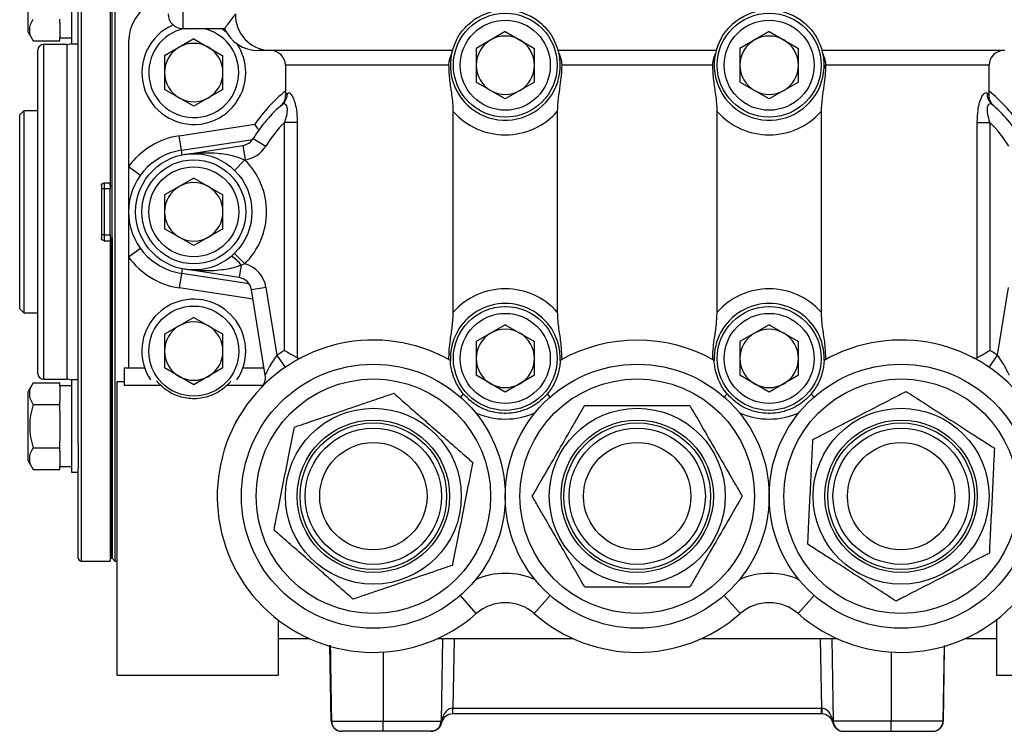
# Model space of a CAD drawing. Units: inches. Extents: x -35.5 to 38.1, y -14.9 to 25.9.
# Drawn here: x -12.2 to -5.5, y 1.6 to 6.5 of the extents above; entities that cross this region are included whole.
import ezdxf

# ---------------------------------------------------------------- set-up
doc = ezdxf.new("R2010")
doc.units = ezdxf.units.IN
doc.header["$MEASUREMENT"] = 0

msp = doc.modelspace()

# ---------------------------------------------------------------- linework, layer by layer
at = {"color": 7, "linetype": 'Continuous', "lineweight": 25}
for p, q in [((-11.7655, 7.5603), (-11.7655, 5.1784)), ((-11.5687, 7.5603), (-11.5687, 5.3753)), ((-11.5648, 5.3556), (-11.5648, 7.5406)), ((-11.5549, 2.8162), (-11.5549, 7.5406)), ((-11.5549, 5.3556), (-11.5549, 7.5406)), ((-11.5349, 7.5607), (-11.5349, 5.1784)), ((-11.0722, 7.2284), (-11.0722, 6.4284)), ((-12.1278, 6.4037), (-12.1278, 6.8762)), ((-11.7852, 5.1784), (-11.7852, 6.7639)), ((-11.8325, 6.64), (-11.8325, 6.325)), ((-11.9112, 6.4695), (-11.9112, 6.4922)), ((-11.9112, 6.4695), (-11.9112, 6.3672)), ((-12.1278, 6.4037), (-12.0935, 6.3445)), ((-11.0722, 6.4284), (-10.7858, 6.4284)), ((-10.7753, 6.4046), (-10.8087, 6.4284)), ((-8.8722, 6.4083), (-9.0714, 6.2934)), ((-8.8722, 6.4083), (-8.6731, 6.2934)), ((-7.0722, 6.4083), (-7.2714, 6.2934)), ((-7.0722, 6.4083), (-6.8731, 6.2934)), ((-12.0935, 6.3445), (-11.9112, 6.3445)), ((-11.864, 6.3201), (-12.0215, 6.3201)), ((-12.0215, 6.3201), (-12.0215, 5.1784)), ((-11.9112, 6.3445), (-11.9112, 6.3672)), ((-11.9112, 6.3644), (-11.8325, 6.3644)), ((-11.864, 6.3201), (-11.864, 5.1784)), ((-11.8325, 6.325), (-11.7852, 6.325)), ((-11.4422, 6.3363), (-11.4422, 5.4866)), ((-10.9972, 6.3583), (-11.1964, 6.2434)), ((-10.9972, 6.3583), (-10.7981, 6.2434)), ((-12.0608, 5.1784), (-12.0608, 6.2808)), ((-9.2337, 6.2784), (-10.4804, 6.2784)), ((-9.0714, 6.2934), (-9.0714, 6.0635)), ((-8.6731, 6.0635), (-8.6731, 6.2934)), ((-7.4337, 6.2784), (-8.5108, 6.2784)), ((-7.2714, 6.2934), (-7.2714, 6.0635)), ((-6.8731, 6.0635), (-6.8731, 6.2934)), ((-5.4641, 6.2784), (-6.7108, 6.2784)), ((-11.1964, 6.2434), (-11.1964, 6.0135)), ((-10.7981, 6.0135), (-10.7981, 6.2434)), ((-10.3722, 6.1784), (-10.3722, 5.9755)), ((-9.2569, 6.1784), (-10.3722, 6.1784)), ((-7.4569, 6.1784), (-8.4876, 6.1784)), ((-6.6972, 6.1784), (-6.698, 6.1553)), ((-5.5722, 6.1784), (-6.6876, 6.1784)), ((-5.5722, 5.9759), (-5.5722, 6.1784)), ((-8.8722, 5.9485), (-9.0714, 6.0635)), ((-8.6731, 6.0635), (-8.8722, 5.9485)), ((-7.0722, 5.9485), (-7.2714, 6.0635)), ((-6.8731, 6.0635), (-7.0722, 5.9485)), ((-10.9972, 5.8985), (-11.1964, 6.0135)), ((-10.7981, 6.0135), (-10.9972, 5.8985)), ((-5.5862, 5.9884), (-5.5737, 5.9759)), ((-10.4011, 5.9037), (-10.3922, 5.9114)), ((-5.5404, 5.9011), (-5.553, 5.912)), ((-5.5527, 5.9117), (-5.5497, 5.9092)), ((-12.1573, 5.8674), (-12.1848, 5.8398)), ((-12.0608, 5.8674), (-12.1573, 5.8674)), ((-12.1573, 5.8674), (-12.1573, 4.4894)), ((-9.2268, 4.4945), (-9.2268, 5.8623)), ((-8.5177, 5.8623), (-8.5177, 4.4945)), ((-7.4268, 4.4945), (-7.4268, 5.8623)), ((-6.7177, 5.8623), (-6.7177, 4.4945)), ((-12.1848, 4.517), (-12.1848, 5.8398)), ((-10.2919, 5.7884), (-10.3785, 5.7884)), ((-10.3785, 4.2333), (-10.3785, 5.7884)), ((-10.2919, 5.7884), (-10.2919, 4.1834)), ((-5.6526, 4.1834), (-5.6526, 5.7884)), ((-5.6526, 5.7884), (-5.566, 5.7884)), ((-5.566, 5.7884), (-5.566, 4.2333)), ((-11.0963, 5.6974), (-10.58, 5.7761)), ((-11.0812, 5.5986), (-11.0963, 5.6974)), ((-11.0812, 5.5986), (-10.5955, 5.6726)), ((-10.5922, 5.6777), (-10.5068, 5.6257)), ((-11.0765, 5.5671), (-11.0812, 5.5986)), ((-11.0572, 5.5705), (-10.6624, 5.6309)), ((-10.6624, 5.6309), (-10.6473, 5.5321)), ((-10.6484, 5.5319), (-10.7186, 5.4607)), ((-10.6473, 5.5321), (-10.6484, 5.5319)), ((-11.4422, 5.4866), (-11.3613, 5.4279)), ((-11.4422, 5.4866), (-11.4422, 5.1784)), ((-11.6081, 5.3753), (-11.5687, 5.3753)), ((-11.6081, 5.3753), (-11.6081, 5.3359)), ((-11.5687, 5.3556), (-11.5687, 5.3753)), ((-10.9972, 5.4083), (-11.1964, 5.2934)), ((-10.9972, 5.4083), (-10.7981, 5.2934)), ((-11.6278, 5.3556), (-11.6278, 5.0013)), ((-11.6081, 5.3359), (-11.6278, 5.3359)), ((-11.5687, 5.3359), (-11.6081, 5.3359)), ((-11.6081, 5.3359), (-11.6081, 5.0209)), ((-11.5687, 5.3556), (-11.5648, 5.3556)), ((-11.5687, 5.3556), (-11.5687, 5.3359)), ((-11.5687, 5.0209), (-11.5687, 5.3359)), ((-11.5648, 5.3556), (-11.5549, 5.3556)), ((-11.1964, 5.2934), (-11.1964, 5.0635)), ((-10.7981, 5.0635), (-10.7981, 5.2934)), ((-12.0608, 4.0761), (-12.0608, 5.1784)), ((-12.0215, 5.1784), (-12.0215, 4.0367)), ((-11.864, 5.1784), (-11.864, 4.0367)), ((-11.7852, 3.593), (-11.7852, 5.1784)), ((-11.7655, 5.1784), (-11.7655, 2.7965)), ((-11.5349, 5.1784), (-11.5349, 2.7962)), ((-11.4422, 5.1784), (-11.4422, 4.8702)), ((-10.9972, 4.9485), (-11.1964, 5.0635)), ((-10.7981, 5.0635), (-10.9972, 4.9485)), ((-11.6081, 5.0209), (-11.6278, 5.0209)), ((-11.6081, 5.0209), (-11.6081, 4.9816)), ((-11.6081, 5.0209), (-11.5687, 5.0209)), ((-11.6081, 4.9816), (-11.5687, 4.9816)), ((-11.5687, 5.0209), (-11.5687, 5.0013)), ((-11.5687, 5.0013), (-11.5687, 4.9816)), ((-11.5648, 5.0013), (-11.5687, 5.0013)), ((-11.5687, 4.9816), (-11.5687, 2.7965)), ((-11.5648, 5.0013), (-11.5648, 2.8162)), ((-11.5549, 5.0013), (-11.5648, 5.0013)), ((-11.5549, 5.0013), (-11.5549, 2.8162)), ((-11.3613, 4.9289), (-11.4422, 4.8702)), ((-11.4422, 4.8702), (-11.4422, 4.1142)), ((-10.6495, 4.8238), (-10.7196, 4.8952)), ((-11.0765, 4.7898), (-11.0812, 4.7583)), ((-10.687, 4.7297), (-11.0572, 4.7863)), ((-10.6741, 4.8139), (-10.687, 4.7297)), ((-10.6495, 4.8238), (-10.6741, 4.8139)), ((-11.0812, 4.7583), (-11.0963, 4.6594)), ((-10.6201, 4.688), (-11.0812, 4.7583)), ((-10.5931, 4.5827), (-11.0963, 4.6594)), ((-10.5047, 4.6626), (-10.6034, 4.6467)), ((-10.5099, 4.0653), (-10.6034, 4.6467)), ((-10.5047, 4.6626), (-10.4303, 4.1998)), ((-5.5142, 4.1998), (-5.4398, 4.6626)), ((-12.1848, 4.517), (-12.1573, 4.4894)), ((-12.1573, 4.4894), (-12.0608, 4.4894)), ((-10.9972, 4.4583), (-11.1964, 4.3434)), ((-10.9972, 4.4583), (-10.7981, 4.3434)), ((-8.8722, 4.4083), (-9.0714, 4.2934)), ((-8.8722, 4.4083), (-8.6731, 4.2934)), ((-7.0722, 4.4083), (-7.2714, 4.2934)), ((-7.0722, 4.4083), (-6.8731, 4.2934)), ((-11.1964, 4.3434), (-11.1964, 4.1135)), ((-10.7981, 4.1135), (-10.7981, 4.3434)), ((-9.0714, 4.2934), (-9.0714, 4.0635)), ((-8.6731, 4.0635), (-8.6731, 4.2934)), ((-7.2714, 4.2934), (-7.2714, 4.0635)), ((-6.8731, 4.0635), (-6.8731, 4.2934)), ((-10.4303, 4.1998), (-10.3738, 4.1173)), ((-5.5707, 4.1173), (-5.5142, 4.1998)), ((-11.4722, 4.1142), (-11.4722, 3.995)), ((-11.4722, 4.1142), (-11.4422, 4.1142)), ((-11.4422, 4.1142), (-11.3327, 4.1142)), ((-10.9972, 3.9985), (-11.1964, 4.1135)), ((-10.7981, 4.1135), (-10.9972, 3.9985)), ((-10.6618, 4.1142), (-10.5222, 4.1142)), ((-10.5222, 4.1142), (-10.5222, 4.142)), ((-12.0215, 4.0367), (-11.864, 4.0367)), ((-11.7852, 4.0318), (-11.8325, 4.0318)), ((-11.8325, 4.0318), (-11.8325, 3.7169)), ((-8.8722, 3.9485), (-9.0714, 4.0635)), ((-8.6731, 4.0635), (-8.8722, 3.9485)), ((-7.0722, 3.9485), (-7.2714, 4.0635)), ((-6.8731, 4.0635), (-7.0722, 3.9485)), ((-12.0935, 4.0124), (-12.1278, 3.9531)), ((-12.0935, 4.0124), (-11.9112, 4.0124)), ((-11.9112, 3.9896), (-11.9112, 4.0124)), ((-11.8325, 3.9925), (-11.9112, 3.9925)), ((-11.9112, 3.9896), (-11.9112, 3.8874)), ((-11.4722, 4.0185), (-11.5222, 4.0185)), ((-11.5222, 4.0185), (-11.5222, 2.0183)), ((-11.4722, 3.995), (-11.2234, 3.995)), ((-10.771, 3.995), (-10.5247, 3.995)), ((-12.1278, 3.4807), (-12.1278, 3.9531)), ((-9.1594, 3.9372), (-9.1788, 3.9151)), ((-8.5656, 3.9151), (-8.5851, 3.9372)), ((-7.3788, 3.9151), (-7.3594, 3.9372)), ((-6.7656, 3.9151), (-6.7851, 3.9372)), ((-12.0935, 3.8646), (-11.9112, 3.8646)), ((-11.9112, 3.8646), (-11.9112, 3.8874)), ((-11.9112, 3.8192), (-11.9112, 3.8646)), ((-11.9112, 3.8192), (-11.9112, 3.6146)), ((-11.8325, 3.7169), (-11.8325, 3.4019)), ((-12.0935, 3.5691), (-11.9112, 3.5691)), ((-11.9112, 3.5691), (-11.9112, 3.6146)), ((-11.9112, 3.5464), (-11.9112, 3.5691)), ((-11.7852, 3.593), (-11.7852, 3.4273)), ((-11.9112, 3.5464), (-11.9112, 3.4441)), ((-12.1278, 3.4807), (-12.0935, 3.4214)), ((-11.9112, 3.4214), (-11.9112, 3.4441)), ((-11.9112, 3.4413), (-11.8325, 3.4413)), ((-11.7852, 2.8162), (-11.7852, 3.4273)), ((-12.0935, 3.4214), (-11.9112, 3.4214)), ((-11.8325, 3.4019), (-11.7852, 3.4019)), ((-11.7655, 2.7965), (-11.5687, 2.7965)), ((-11.5687, 2.8162), (-11.5648, 2.8162)), ((-11.5648, 2.8162), (-11.5549, 2.8162)), ((-11.5549, 2.8162), (-11.5349, 2.7962)), ((-11.5349, 2.7962), (-11.5222, 2.796)), ((-9.07, 2.4377), (-9.1788, 2.5618)), ((-8.6744, 2.4377), (-8.5656, 2.5618)), ((-7.27, 2.4377), (-7.3788, 2.5618)), ((-6.7656, 2.5618), (-6.8744, 2.4377)), ((-10.4222, 2.3948), (-10.4222, 2.0183)), ((-5.5222, 2.3948), (-5.5222, 2.0183)), ((-10.4222, 2.2684), (-10.2119, 2.2684)), ((-10.0601, 1.7047), (-10.0691, 2.2226)), ((-9.3326, 2.2684), (-8.4119, 2.2684)), ((-9.2998, 2.2684), (-9.3096, 1.7047)), ((-9.221, 2.2684), (-9.2294, 1.7919)), ((-7.5326, 2.2684), (-6.6119, 2.2684)), ((-6.7234, 2.2684), (-6.7151, 1.7919)), ((-6.6447, 2.2684), (-6.6349, 1.7047)), ((-5.8844, 1.7047), (-5.8754, 2.2198)), ((-5.7326, 2.2684), (-5.5222, 2.2684)), ((-9.7045, 2.1756), (-9.7045, 1.7047)), ((-6.24, 2.1756), (-6.24, 1.7047)), ((-11.5222, 2.0183), (-10.4222, 2.0183)), ((-5.5222, 2.0183), (-4.4222, 2.0183)), ((-9.2294, 1.7532), (-9.2314, 1.7532)), ((-9.2294, 1.7919), (-6.7151, 1.7919)), ((-9.2294, 1.7532), (-9.2294, 1.7919)), ((-6.7151, 1.7532), (-9.2294, 1.7532)), ((-6.7151, 1.7532), (-6.7151, 1.7919)), ((-6.7151, 1.7532), (-6.7131, 1.7532)), ((-10.0582, 1.7047), (-9.7045, 1.7047)), ((-9.7045, 1.7047), (-9.3096, 1.7047)), ((-9.7045, 1.6351), (-9.7045, 1.7047)), ((-6.24, 1.7047), (-6.6349, 1.7047)), ((-5.8863, 1.7047), (-6.24, 1.7047)), ((-6.24, 1.6351), (-6.24, 1.7047)), ((-9.7045, 1.6351), (-9.9877, 1.6351)), ((-9.3805, 1.6351), (-9.7045, 1.6351)), ((-9.3776, 1.6351), (-9.3805, 1.6351)), ((-6.5668, 1.6351), (-6.564, 1.6351)), ((-6.564, 1.6351), (-6.24, 1.6351)), ((-6.24, 1.6351), (-5.9568, 1.6351))]:
    msp.add_line(p, q, dxfattribs=at)
at = {"color": 7, "linetype": 'Continuous', "lineweight": 25, "flags": 128}
for points in [[(-10.0671, 2.2219), (-10.0639, 2.0289), (-10.0587, 1.7046)], [(-5.8775, 2.2191), (-5.8805, 2.0289), (-5.8858, 1.7046)]]:
    msp.add_lwpolyline(points, dxfattribs=at)
at = {"color": 7, "linetype": 'Continuous', "lineweight": 25}
for centre, radius in [((-8.8722, 6.1784), 0.3543), ((-7.0722, 6.1784), 0.3543), ((-8.8722, 6.1784), 0.3071), ((-7.0722, 6.1784), 0.3071), ((-10.9972, 5.1784), 0.3966), ((-10.9972, 5.1784), 0.3543), ((-10.9972, 5.1784), 0.3071), ((-10.9972, 4.2284), 0.3071), ((-8.8722, 4.1784), 0.3543), ((-7.0722, 4.1784), 0.3543), ((-8.8722, 4.1784), 0.3071), ((-7.0722, 4.1784), 0.3071), ((-9.7722, 3.2384), 0.9), ((-7.9722, 3.2384), 0.9), ((-6.1722, 3.2384), 0.9), ((-9.7722, 3.2384), 0.8), ((-7.9722, 3.2384), 0.8), ((-6.1722, 3.2384), 0.8), ((-9.7722, 3.2384), 0.6), ((-7.9722, 3.2384), 0.6), ((-6.1722, 3.2384), 0.6), ((-9.7722, 3.2384), 0.5197), ((-9.7722, 3.2384), 0.5), ((-9.7722, 3.2384), 0.4646), ((-7.9722, 3.2384), 0.5197), ((-7.9722, 3.2384), 0.5), ((-7.9722, 3.2384), 0.4646), ((-6.1722, 3.2384), 0.5197), ((-6.1722, 3.2384), 0.5), ((-6.1722, 3.2384), 0.4646), ((-9.7722, 3.2384), 0.3661), ((-7.9722, 3.2384), 0.3661), ((-6.1722, 3.2384), 0.3661)]:
    msp.add_circle(centre, radius, dxfattribs=at)
for centre, radius, start, end in [((-11.1422, 6.3363), 0.3, 95.73917, 180), ((-11.0722, 6.5284), 0.1, 180, 270), ((-10.4711, 6.5197), 0.2415, 177.94326, 267.78378), ((-8.8722, 6.1784), 0.375, 47.6632, 125.27271), ((-7.0722, 6.1784), 0.375, 54.72729, 132.3368), ((-10.9972, 6.1284), 0.3543, 113.47515, 0), ((-10.9972, 6.1284), 0.3071, 102.3329, 0), ((-10.9972, 6.1284), 0.3071, 0, 77.6671), ((-10.5581, 6.5284), 0.25, 203.37551, 270.00714), ((-12.0215, 6.2808), 0.0394, 90, 180), ((-11.864, 6.3989), 0.0787, 270, 293.57818), ((-10.9972, 6.1284), 0.1991, 60, 120), ((-10.9972, 6.1284), 0.3543, 0, 33.44361), ((-8.8722, 6.1784), 0.375, 152.54517, 32.12093), ((-8.8722, 6.1784), 0.1991, 120, 180), ((-8.8722, 6.1784), 0.1991, 60, 120), ((-8.8722, 6.1784), 0.1991, 0, 60), ((-7.0722, 6.1784), 0.375, 147.87907, 27.45483), ((-7.0722, 6.1784), 0.1991, 120, 180), ((-7.0722, 6.1784), 0.1991, 60, 120), ((-7.0722, 6.1784), 0.1991, 0, 60), ((-10.9972, 6.1284), 0.1991, 120, 180), ((-10.9972, 6.1284), 0.1991, 0, 60), ((-10.4722, 6.1784), 0.1, 0, 90), ((-5.4722, 6.1784), 0.1, 90, 180), ((-10.9972, 6.1284), 0.1991, 180, 240), ((-10.9972, 6.1284), 0.1991, 300, 0), ((-8.8722, 6.1784), 0.1991, 180, 240), ((-8.8722, 6.1784), 0.1991, 300, 0), ((-7.0722, 6.1784), 0.1991, 180, 240), ((-7.0722, 6.1784), 0.1991, 300, 0), ((-9.7045, 5.1784), 1.06, 129.04431, 145.67797), ((-10.453, 5.9841), 0.0948, 310.46004, 2.60666), ((-8.8722, 6.1784), 0.1991, 240, 300), ((-7.0722, 6.1784), 0.1991, 240, 300), ((-5.4915, 5.9841), 0.0948, 177.39334, 229.53996), ((-6.24, 5.1784), 1.06, 34.32203, 50.95569), ((-10.9972, 6.1284), 0.1991, 240, 300), ((-9.7722, 5.1784), 0.96, 130.16848, 148.6591), ((-6.1722, 5.1784), 0.96, 31.3409, 49.83152), ((-8.8722, 6.1784), 0.475, 221.71609, 318.28391), ((-7.0722, 6.1784), 0.475, 221.71609, 318.28391), ((-9.7722, 5.1784), 0.86, 134.82182, 148.6591), ((-6.1722, 5.1784), 0.86, 31.3409, 45.17818), ((-11.0172, 5.1784), 0.525, 98.66203, 144.04943), ((-10.6776, 5.7298), 0.1, 278.7, 328.6591), ((-11.0172, 5.1784), 0.425, 98.66203, 261.33797), ((-10.6776, 5.7298), 0.2, 278.7, 328.6591), ((-10.9972, 5.1784), 0.4966, 314.43556, 45.37632), ((-10.9972, 5.1784), 0.1991, 60, 120), ((-10.9972, 5.1784), 0.1991, 120, 180), ((-10.9972, 5.1784), 0.1991, 0, 60), ((-10.9972, 5.1784), 0.1991, 180, 240), ((-10.9972, 5.1784), 0.1991, 300, 0), ((-10.9972, 5.1784), 0.1991, 240, 300), ((-11.0172, 5.1784), 0.525, 215.95057, 261.33797), ((-10.8427, 4.6984), 0.2044, 34.41372, 60.13889), ((-10.7022, 4.6308), 0.2, 9.13656, 74.74804), ((-10.7022, 4.6308), 0.1, 9.13656, 81.3), ((-8.8722, 4.1784), 0.475, 41.71609, 138.28391), ((-7.0722, 4.1784), 0.475, 41.71609, 138.28391), ((-10.9972, 4.2284), 0.3543, 0, 213.76416), ((-8.8722, 4.1784), 0.375, 357.93206, 182.06794), ((-7.0722, 4.1784), 0.375, 357.93206, 182.06794), ((-10.9972, 4.2284), 0.1991, 120, 180), ((-10.9972, 4.2284), 0.1991, 60, 120), ((-10.9972, 4.2284), 0.1991, 0, 60), ((-8.8722, 4.1784), 0.1991, 60, 120), ((-7.0722, 4.1784), 0.1991, 60, 120), ((-9.7722, 3.2384), 1.065, 60.44973, 311.24961), ((-8.8722, 4.1784), 0.1991, 120, 180), ((-8.8722, 4.1784), 0.1991, 0, 60), ((-7.9722, 3.2384), 1.065, 60.44973, 119.55027), ((-7.0722, 4.1784), 0.1991, 120, 180), ((-7.0722, 4.1784), 0.1991, 0, 60), ((-6.1722, 3.2384), 1.065, 228.75039, 119.55027), ((-9.7722, 3.2384), 1.165, 121.35631, 124.38987), ((-6.1722, 3.2384), 1.165, 55.61013, 58.64369), ((-10.9972, 4.2284), 0.1991, 180, 240), ((-10.9972, 4.2284), 0.1991, 300, 0), ((-10.9972, 4.2284), 0.3543, 326.23584, 0), ((-8.8722, 4.1784), 0.1991, 180, 240), ((-8.8722, 4.1784), 0.1991, 300, 0), ((-7.0722, 4.1784), 0.1991, 180, 240), ((-7.0722, 4.1784), 0.1991, 300, 0), ((-12.0215, 4.0761), 0.0394, 180, 270), ((-11.864, 3.9579), 0.0787, 66.42182, 90), ((-10.9972, 4.2284), 0.1991, 240, 300), ((-10.6086, 4.0494), 0.1, 315.88443, 9.13656), ((-10.9972, 4.2284), 0.325, 218.74379, 225.89408), ((-10.9972, 4.2284), 0.325, 314.10592, 321.25621), ((-8.8722, 4.1784), 0.1991, 240, 300), ((-7.0722, 4.1784), 0.1991, 240, 300), ((-8.8722, 4.2647), 0.5, 246.05371, 293.94629), ((-7.0722, 4.2647), 0.5, 246.05371, 293.94629), ((-11.7655, 2.8162), 0.0197, 180, 270), ((-8.8722, 2.2121), 0.5, 66.05371, 113.94629), ((-7.0722, 2.2121), 0.5, 66.05371, 113.94629), ((-8.8722, 2.2121), 0.3, 48.75039, 131.24961), ((-7.0722, 2.2121), 0.3, 48.75039, 131.24961), ((-7.9722, 3.2384), 1.065, 228.75039, 311.24961), ((-9.2314, 1.6745), 0.0787, 90, 164.86954), ((-9.7915, 1.7823), 0.5609, 357.0242, 0.9758), ((-6.1529, 1.7823), 0.5609, 179.0242, 182.9758), ((-6.7131, 1.6745), 0.0787, 15.13046, 90), ((-9.9892, 1.706), 0.0709, 181, 270), ((-9.9885, 1.7053), 0.0702, 180.5536, 269.49664), ((-9.9875, 1.7058), 0.0707, 180.84484, 269.8511), ((-9.3805, 1.706), 0.0709, 270, 359), ((-9.3088, 1.6928), 0.00183, 255.48161, 284.51839), ((-9.3266, 1.7001), 0.0198, 345.21093, 12.78907), ((-6.6179, 1.7001), 0.0198, 167.21093, 194.78907), ((-6.6357, 1.6928), 0.00183, 255.48161, 284.51839), ((-6.564, 1.706), 0.0709, 181, 270), ((-5.957, 1.7058), 0.0707, 270.1489, 359.15516), ((-5.956, 1.7053), 0.0702, 270.50336, 359.4464), ((-5.9553, 1.706), 0.0709, 270, 359)]:
    msp.add_arc(centre, radius, start, end, dxfattribs=at)
for centre, major_axis, ratio, start_param, end_param in [((-9.2314, 1.6745), (0.002, 0.1174), 0.670567, 0.017453, 1.324173), ((-9.2293, 1.7926), (0.0788, 0.0007), 0.008719, 4.694707, 4.711856), ((-6.7152, 1.7926), (0.0788, -0.0007), 0.008719, 4.712922, 4.730071), ((-6.7131, 1.6745), (-0.002, 0.1174), 0.670567, 4.959012, 6.265732), ((-9.2308, 1.706), (0.0788, 0.0012), 0.015688, 3.141072, 3.387695), ((-6.7136, 1.706), (0.0788, -0.0012), 0.015688, 6.037083, 6.283706)]:
    msp.add_ellipse(centre, major_axis=major_axis, ratio=ratio, start_param=start_param, end_param=end_param, dxfattribs=at)
for points, knots in [([(-10.7858, 6.4303), (-10.7862, 6.4298), (-10.7874, 6.4282), (-10.777, 6.4418), (-10.7559, 6.4695), (-10.7325, 6.5009), (-10.7166, 6.5227), (-10.7124, 6.5284)], [0, 0, 0, 0, 0.109137, 0.385824, 0.643605, 0.907582, 1, 1, 1, 1]), ([(-12.0935, 6.3445), (-12.1005, 6.3565), (-12.1062, 6.3687), (-12.1142, 6.3932), (-12.1164, 6.4056), (-12.1164, 6.4245), (-12.1159, 6.4308), (-12.1138, 6.4433), (-12.1122, 6.4495), (-12.1063, 6.468), (-12.1005, 6.4801), (-12.0935, 6.4922)], [0, 0, 0, 0, 0.25, 0.25, 0.5, 0.5, 0.625, 0.625, 0.75, 0.75, 1, 1, 1, 1]), ([(-9.205, 6.3513), (-9.1985, 6.3631), (-9.1854, 6.3867), (-9.1545, 6.427), (-9.1213, 6.4603), (-9.0985, 6.4773), (-9.0888, 6.4846)], [0, 0, 0, 0, 0.249133, 0.498613, 0.785006, 1, 1, 1, 1]), ([(-8.6197, 6.4556), (-8.6089, 6.4451), (-8.5872, 6.424), (-8.5659, 6.3955), (-8.5564, 6.3805), (-8.5546, 6.3778)], [0, 0, 0, 0, 0.448986, 0.901385, 1, 1, 1, 1]), ([(-7.3898, 6.3778), (-7.3815, 6.3901), (-7.3649, 6.4147), (-7.341, 6.4405), (-7.3276, 6.453), (-7.3248, 6.4556)], [0, 0, 0, 0, 0.442815, 0.883628, 1, 1, 1, 1]), ([(-6.8557, 6.4846), (-6.8421, 6.4742), (-6.8148, 6.4534), (-6.7792, 6.4141), (-6.754, 6.378), (-6.7439, 6.3594), (-6.7395, 6.3513)], [0, 0, 0, 0, 0.2989559, 0.6006222, 0.8244764, 1, 1, 1, 1]), ([(-10.4804, 6.2784), (-10.4959, 6.2784), (-10.5236, 6.2784), (-10.5534, 6.2784), (-10.5552, 6.2784), (-10.5561, 6.2784)], [0, 0, 0, 0, 0.4135534, 0.7397758, 1, 1, 1, 1]), ([(-9.2569, 6.1784), (-9.2563, 6.1885), (-9.255, 6.2088), (-9.2467, 6.2354), (-9.2406, 6.2502), (-9.2392, 6.2557), (-9.239, 6.2568)], [0, 0, 0, 0, 0.3153813, 0.6314154, 0.9293416, 1, 1, 1, 1]), ([(-8.5055, 6.2568), (-8.5041, 6.2523), (-8.5012, 6.2434), (-8.4933, 6.2221), (-8.4884, 6.1998), (-8.4879, 6.1847), (-8.4876, 6.1784)], [0, 0, 0, 0, 0.264695, 0.528319, 0.804131, 1, 1, 1, 1]), ([(-7.4569, 6.1784), (-7.4563, 6.1885), (-7.455, 6.2088), (-7.4467, 6.2354), (-7.4406, 6.2502), (-7.4392, 6.2557), (-7.439, 6.2568)], [0, 0, 0, 0, 0.315381, 0.631415, 0.929342, 1, 1, 1, 1]), ([(-6.7055, 6.2568), (-6.7041, 6.2523), (-6.7012, 6.2434), (-6.6933, 6.2221), (-6.6884, 6.1998), (-6.6879, 6.1847), (-6.6876, 6.1784)], [0, 0, 0, 0, 0.264695, 0.528319, 0.804131, 1, 1, 1, 1]), ([(-9.2268, 5.8623), (-9.2274, 5.8815), (-9.2287, 5.9203), (-9.2375, 5.9908), (-9.2518, 6.0747), (-9.2552, 6.1437), (-9.2569, 6.1784)], [0, 0, 0, 0, 0.177633, 0.360022, 0.678038, 1, 1, 1, 1]), ([(-8.4876, 6.1784), (-8.4884, 6.1552), (-8.4898, 6.1083), (-8.5, 6.0334), (-8.5131, 5.9535), (-8.5161, 5.8928), (-8.5177, 5.8623)], [0, 0, 0, 0, 0.21474, 0.435036, 0.716312, 1, 1, 1, 1]), ([(-7.4268, 5.8623), (-7.4274, 5.8815), (-7.4287, 5.9203), (-7.4375, 5.9908), (-7.4518, 6.0747), (-7.4552, 6.1437), (-7.4569, 6.1784)], [0, 0, 0, 0, 0.177633, 0.360022, 0.678038, 1, 1, 1, 1]), ([(-6.6876, 6.1784), (-6.6884, 6.1552), (-6.6898, 6.1083), (-6.7, 6.0334), (-6.7131, 5.9535), (-6.7161, 5.8928), (-6.7177, 5.8623)], [0, 0, 0, 0, 0.21474, 0.435036, 0.716312, 1, 1, 1, 1]), ([(-10.3712, 5.9755), (-10.3715, 5.9751), (-10.3732, 5.9734), (-10.3671, 5.9797), (-10.3599, 5.9868), (-10.3583, 5.9884)], [0, 0, 0, 0, 0.1515153, 0.8083755, 1, 1, 1, 1]), ([(-10.3583, 5.9884), (-10.3541, 5.9903), (-10.3455, 5.9941), (-10.3276, 5.974), (-10.3108, 5.9373), (-10.2975, 5.8837), (-10.2923, 5.8322), (-10.292, 5.7982), (-10.2919, 5.7884)], [0, 0, 0, 0, 0.167228, 0.337606, 0.507029, 0.675738, 0.907089, 1, 1, 1, 1]), ([(-5.6526, 5.7884), (-5.6518, 5.8161), (-5.6504, 5.8635), (-5.6377, 5.9248), (-5.6215, 5.966), (-5.6044, 5.989), (-5.5928, 5.9934), (-5.5877, 5.9895), (-5.5862, 5.9884)], [0, 0, 0, 0, 0.262575, 0.448043, 0.625427, 0.780434, 0.935882, 1, 1, 1, 1]), ([(-10.3915, 5.912), (-10.3932, 5.9106), (-10.4006, 5.9042), (-10.4069, 5.8987), (-10.4055, 5.8999), (-10.4053, 5.9001)], [0, 0, 0, 0, 0.205711, 0.893517, 1, 1, 1, 1]), ([(-10.3729, 5.9755), (-10.3728, 5.9705), (-10.3725, 5.9586), (-10.3773, 5.9412), (-10.3846, 5.9253), (-10.3924, 5.9139), (-10.3985, 5.9068), (-10.4023, 5.9029), (-10.4038, 5.9015), (-10.4046, 5.9008), (-10.4051, 5.9003), (-10.4053, 5.9002), (-10.4053, 5.9001)], [0, 0, 0, 0, 0.163548, 0.392995, 0.585293, 0.738231, 0.847919, 0.894437, 0.919467, 0.94017, 0.96942, 1, 1, 1, 1]), ([(-10.3915, 5.912), (-10.3875, 5.9143), (-10.3808, 5.9182), (-10.3727, 5.9135), (-10.3666, 5.9055), (-10.3633, 5.8969), (-10.3605, 5.8804), (-10.3608, 5.8529), (-10.3687, 5.8186), (-10.3762, 5.7955), (-10.3785, 5.7884)], [0, 0, 0, 0, 0.162851, 0.277095, 0.319662, 0.445769, 0.471201, 0.632002, 0.886442, 1, 1, 1, 1]), ([(-5.566, 5.7884), (-5.572, 5.8077), (-5.5817, 5.8387), (-5.5847, 5.8774), (-5.5815, 5.8959), (-5.5767, 5.9077), (-5.5724, 5.9128), (-5.5654, 5.9168), (-5.5595, 5.9168), (-5.5545, 5.9131), (-5.553, 5.912)], [0, 0, 0, 0, 0.304369, 0.487644, 0.602361, 0.647867, 0.772197, 0.788173, 0.93652, 1, 1, 1, 1]), ([(-5.5403, 5.9012), (-5.5405, 5.9013), (-5.5408, 5.9016), (-5.542, 5.9027), (-5.5457, 5.9065), (-5.5542, 5.9162), (-5.5654, 5.9355), (-5.5728, 5.9574), (-5.5714, 5.9719), (-5.5711, 5.9756)], [0, 0, 0, 0, 0.023633, 0.047604, 0.082155, 0.219852, 0.492905, 0.868392, 1, 1, 1, 1]), ([(-10.5508, 5.7303), (-10.5545, 5.7361), (-10.5636, 5.7501), (-10.5739, 5.7665), (-10.5799, 5.776), (-10.58, 5.7761)], [0, 0, 0, 0, 0.4117499, 0.9918357, 1, 1, 1, 1]), ([(-11.0572, 5.5705), (-11.057, 5.5705), (-11.0404, 5.5731), (-10.9675, 5.5823), (-10.8555, 5.5837), (-10.7338, 5.5658), (-10.6725, 5.5414), (-10.6484, 5.5319)], [0, 0, 0, 0, 0.002076, 0.122885, 0.539123, 0.818824, 1, 1, 1, 1]), ([(-11.6278, 5.3556), (-11.6278, 5.3608), (-11.6256, 5.3659), (-11.6184, 5.3731), (-11.6133, 5.3753), (-11.6081, 5.3753)], [0, 0, 0, 0, 0.5, 0.5, 1, 1, 1, 1]), ([(-11.6081, 4.9816), (-11.6133, 4.9816), (-11.6184, 4.9837), (-11.6256, 4.991), (-11.6278, 4.9961), (-11.6278, 5.0013)], [0, 0, 0, 0, 0.5, 0.5, 1, 1, 1, 1]), ([(-10.6741, 4.8139), (-10.6833, 4.8106), (-10.7263, 4.795), (-10.8179, 4.777), (-10.9369, 4.7726), (-11.0203, 4.7807), (-11.057, 4.7863), (-11.0572, 4.7863)], [0, 0, 0, 0, 0.073185, 0.343592, 0.708718, 0.997779, 1, 1, 1, 1]), ([(-9.2568, 4.1704), (-9.2564, 4.1927), (-9.2556, 4.2381), (-9.246, 4.3139), (-9.2321, 4.397), (-9.2286, 4.4619), (-9.2268, 4.4945)], [0, 0, 0, 0, 0.201946, 0.409347, 0.703775, 1, 1, 1, 1]), ([(-8.5177, 4.4945), (-8.517, 4.4754), (-8.5158, 4.4365), (-8.5068, 4.3648), (-8.4919, 4.2784), (-8.4891, 4.2066), (-8.4877, 4.1704)], [0, 0, 0, 0, 0.1733571, 0.3513553, 0.6732862, 1, 1, 1, 1]), ([(-7.4568, 4.1704), (-7.4564, 4.1927), (-7.4556, 4.2381), (-7.446, 4.3139), (-7.4321, 4.397), (-7.4286, 4.4619), (-7.4268, 4.4945)], [0, 0, 0, 0, 0.201946, 0.409347, 0.703775, 1, 1, 1, 1]), ([(-6.7177, 4.4945), (-6.717, 4.4754), (-6.7158, 4.4365), (-6.7068, 4.3648), (-6.6919, 4.2784), (-6.6891, 4.2066), (-6.6877, 4.1704)], [0, 0, 0, 0, 0.173357, 0.351355, 0.673286, 1, 1, 1, 1]), ([(-10.3785, 4.2333), (-10.3783, 4.2332), (-10.3659, 4.2262), (-10.3429, 4.2131), (-10.3123, 4.1954), (-10.2987, 4.1874), (-10.2919, 4.1834)], [0, 0, 0, 0, 0.00371, 0.370492, 0.684607, 1, 1, 1, 1]), ([(-5.6526, 4.1834), (-5.6458, 4.1874), (-5.6322, 4.1954), (-5.6016, 4.2131), (-5.5786, 4.2262), (-5.5661, 4.2332), (-5.566, 4.2333)], [0, 0, 0, 0, 0.315393, 0.629508, 0.99629, 1, 1, 1, 1]), ([(-10.4303, 4.1998), (-10.4407, 4.1854), (-10.4616, 4.1565), (-10.486, 4.1141), (-10.5014, 4.0834), (-10.5075, 4.0705), (-10.5095, 4.0661), (-10.5098, 4.0656), (-10.5099, 4.0653)], [0, 0, 0, 0, 0.264176, 0.528756, 0.776362, 0.889027, 0.928602, 1, 1, 1, 1]), ([(-10.2919, 4.1834), (-10.2862, 4.1815), (-10.2759, 4.178), (-10.2646, 4.1831), (-10.2596, 4.1854)], [0, 0, 0, 0, 0.551987, 1, 1, 1, 1]), ([(-9.1594, 3.9372), (-9.1781, 3.9631), (-9.2104, 4.0079), (-9.2353, 4.0787), (-9.2449, 4.1299), (-9.2469, 4.16), (-9.247, 4.1633), (-9.247, 4.1649)], [0, 0, 0, 0, 0.274027, 0.474778, 0.676999, 0.85016, 1, 1, 1, 1]), ([(-8.4975, 4.1649), (-8.4975, 4.163), (-8.4976, 4.1593), (-8.4998, 4.1301), (-8.5074, 4.0874), (-8.5265, 4.0275), (-8.5547, 3.9752), (-8.5791, 3.9447), (-8.5851, 3.9372)], [0, 0, 0, 0, 0.163971, 0.327997, 0.491296, 0.661253, 0.917403, 1, 1, 1, 1]), ([(-7.3594, 3.9372), (-7.3661, 3.9457), (-7.3908, 3.9767), (-7.4198, 4.0315), (-7.4393, 4.0955), (-7.4458, 4.14), (-7.4469, 4.162), (-7.447, 4.1641), (-7.447, 4.1649)], [0, 0, 0, 0, 0.093442, 0.343189, 0.532926, 0.723737, 0.891849, 1, 1, 1, 1]), ([(-6.6975, 4.1649), (-6.6975, 4.163), (-6.6976, 4.1593), (-6.6998, 4.1301), (-6.7074, 4.0874), (-6.7265, 4.0275), (-6.7547, 3.9752), (-6.7791, 3.9447), (-6.7851, 3.9372)], [0, 0, 0, 0, 0.1639708, 0.3279971, 0.4912955, 0.6612532, 0.9174031, 1, 1, 1, 1]), ([(-5.6849, 4.1854), (-5.6781, 4.1825), (-5.6667, 4.1777), (-5.6566, 4.1818), (-5.6526, 4.1834)], [0, 0, 0, 0, 0.602483, 1, 1, 1, 1]), ([(-5.4346, 4.0653), (-5.4349, 4.0659), (-5.4353, 4.0668), (-5.439, 4.0748), (-5.4466, 4.0908), (-5.4621, 4.1204), (-5.4841, 4.1582), (-5.5039, 4.1855), (-5.5142, 4.1998)], [0, 0, 0, 0, 0.099023, 0.1481, 0.308943, 0.50014, 0.7381, 1, 1, 1, 1]), ([(-12.0935, 3.8646), (-12.1005, 3.8767), (-12.1062, 3.8888), (-12.1142, 3.9134), (-12.1164, 3.9258), (-12.1164, 3.9446), (-12.1159, 3.9509), (-12.1138, 3.9634), (-12.1122, 3.9696), (-12.1063, 3.9881), (-12.1005, 4.0003), (-12.0935, 4.0124)], [0, 0, 0, 0, 0.25, 0.25, 0.5, 0.5, 0.625, 0.625, 0.75, 0.75, 1, 1, 1, 1]), ([(-10.771, 3.995), (-10.7733, 3.9929), (-10.7844, 3.9823), (-10.8119, 3.9593), (-10.8647, 3.9295), (-10.9223, 3.9106), (-10.978, 3.9024), (-11.0323, 3.9039), (-11.0876, 3.9146), (-11.1456, 3.9368), (-11.1951, 3.9688), (-11.2138, 3.9861), (-11.2234, 3.995)], [0, 0, 0, 0, 0.039284, 0.193846, 0.318641, 0.403364, 0.475087, 0.547009, 0.615052, 0.710328, 0.851457, 1, 1, 1, 1]), ([(-10.311, 3.7099), (-10.2895, 3.7172), (-10.246, 3.732), (-10.1391, 3.7684), (-9.9921, 3.8185), (-9.8395, 3.8705), (-9.7182, 3.9118), (-9.6618, 3.931), (-9.6333, 3.9407)], [0, 0, 0, 0, 0.099199, 0.200768, 0.470265, 0.741451, 0.869408, 1, 1, 1, 1]), ([(-9.6333, 3.9407), (-9.6033, 3.9145), (-9.5446, 3.8631), (-9.4534, 3.7833), (-9.3557, 3.6978), (-9.2501, 3.6054), (-9.1586, 3.5253), (-9.1087, 3.4816), (-9.0946, 3.4693)], [0, 0, 0, 0, 0.171486, 0.335557, 0.499876, 0.709506, 0.917944, 1, 1, 1, 1]), ([(-8.5851, 3.9372), (-8.5964, 3.9248), (-8.6359, 3.8815), (-8.7231, 3.8268), (-8.8476, 3.7969), (-8.9747, 3.8106), (-9.0838, 3.8601), (-9.1363, 3.9137), (-9.1594, 3.9372)], [0, 0, 0, 0, 0.077224, 0.269994, 0.462935, 0.655999, 0.849083, 1, 1, 1, 1]), ([(-6.7851, 3.9372), (-6.7964, 3.9248), (-6.8359, 3.8815), (-6.9231, 3.8268), (-7.0476, 3.7969), (-7.1747, 3.8106), (-7.2838, 3.8601), (-7.3363, 3.9137), (-7.3594, 3.9372)], [0, 0, 0, 0, 0.077224, 0.269994, 0.462935, 0.655999, 0.849083, 1, 1, 1, 1]), ([(-6.7743, 3.6259), (-6.7388, 3.6441), (-6.6695, 3.6798), (-6.5617, 3.7353), (-6.4463, 3.7947), (-6.3214, 3.8589), (-6.2133, 3.9146), (-6.1544, 3.9449), (-6.1377, 3.9535)], [0, 0, 0, 0, 0.171486, 0.335557, 0.499876, 0.709506, 0.917944, 1, 1, 1, 1]), ([(-6.1377, 3.9535), (-6.1186, 3.9412), (-6.08, 3.9163), (-5.985, 3.8552), (-5.8544, 3.7712), (-5.7188, 3.6839), (-5.6111, 3.6146), (-5.561, 3.5823), (-5.5357, 3.5661)], [0, 0, 0, 0, 0.099199, 0.200768, 0.470265, 0.741451, 0.869408, 1, 1, 1, 1]), ([(-12.0935, 3.8646), (-12.1005, 3.8406), (-12.1063, 3.816), (-12.1142, 3.7666), (-12.1164, 3.7418), (-12.1164, 3.6919), (-12.1142, 3.6666), (-12.1062, 3.6172), (-12.1004, 3.593), (-12.0935, 3.5691)], [0, 0, 0, 0, 0.25, 0.25, 0.5, 0.5, 0.75, 0.75, 1, 1, 1, 1]), ([(-8.6882, 3.2384), (-8.6768, 3.2581), (-8.6538, 3.2979), (-8.5973, 3.3957), (-8.5197, 3.5302), (-8.4391, 3.6698), (-8.375, 3.7807), (-8.3453, 3.8323), (-8.3302, 3.8584)], [0, 0, 0, 0, 0.099199, 0.200768, 0.470265, 0.741451, 0.869408, 1, 1, 1, 1]), ([(-8.3302, 3.8584), (-8.2903, 3.8584), (-8.2124, 3.8584), (-8.0911, 3.8584), (-7.9613, 3.8584), (-7.8209, 3.8584), (-7.6993, 3.8584), (-7.633, 3.8584), (-7.6143, 3.8584)], [0, 0, 0, 0, 0.171486, 0.335557, 0.499876, 0.709506, 0.917944, 1, 1, 1, 1]), ([(-7.6143, 3.8584), (-7.6029, 3.8388), (-7.58, 3.799), (-7.5235, 3.7011), (-7.4459, 3.5667), (-7.3652, 3.427), (-7.3012, 3.3161), (-7.2714, 3.2645), (-7.2563, 3.2384)], [0, 0, 0, 0, 0.099199, 0.200768, 0.470265, 0.741451, 0.869408, 1, 1, 1, 1]), ([(-10.4499, 3.0076), (-10.4455, 3.0298), (-10.4366, 3.0749), (-10.4147, 3.1857), (-10.3846, 3.338), (-10.3533, 3.4962), (-10.3284, 3.6219), (-10.3168, 3.6803), (-10.311, 3.7099)], [0, 0, 0, 0, 0.099199, 0.200768, 0.470265, 0.741451, 0.869408, 1, 1, 1, 1]), ([(-12.0935, 3.4214), (-12.1005, 3.4334), (-12.1062, 3.4456), (-12.1142, 3.4701), (-12.1164, 3.4826), (-12.1164, 3.5014), (-12.1159, 3.5077), (-12.1138, 3.5202), (-12.1122, 3.5264), (-12.1063, 3.5449), (-12.1005, 3.5571), (-12.0935, 3.5691)], [0, 0, 0, 0, 0.25, 0.25, 0.5, 0.5, 0.625, 0.625, 0.75, 0.75, 1, 1, 1, 1]), ([(-6.8088, 2.9108), (-6.8077, 2.9335), (-6.8055, 2.9793), (-6.8, 3.0922), (-6.7925, 3.2473), (-6.7848, 3.4084), (-6.7786, 3.5363), (-6.7757, 3.5958), (-6.7743, 3.6259)], [0, 0, 0, 0, 0.099199, 0.200768, 0.470265, 0.741451, 0.869408, 1, 1, 1, 1]), ([(-5.5357, 3.5661), (-5.5368, 3.5434), (-5.539, 3.4975), (-5.5445, 3.3846), (-5.5519, 3.2296), (-5.5597, 3.0685), (-5.5659, 2.9406), (-5.5688, 2.881), (-5.5702, 2.851)], [0, 0, 0, 0, 0.099199, 0.200768, 0.470265, 0.741451, 0.869408, 1, 1, 1, 1]), ([(-9.0946, 3.4693), (-9.099, 3.447), (-9.1079, 3.4019), (-9.1298, 3.2911), (-9.1599, 3.1388), (-9.1912, 2.9806), (-9.2161, 2.855), (-9.2276, 2.7965), (-9.2335, 2.767)], [0, 0, 0, 0, 0.099199, 0.200768, 0.470265, 0.741451, 0.869408, 1, 1, 1, 1]), ([(-8.3302, 2.6184), (-8.3416, 2.6381), (-8.3645, 2.6779), (-8.421, 2.7757), (-8.4986, 2.9102), (-8.5793, 3.0498), (-8.6433, 3.1607), (-8.6731, 3.2123), (-8.6882, 3.2384)], [0, 0, 0, 0, 0.099199, 0.200768, 0.470265, 0.741451, 0.869408, 1, 1, 1, 1]), ([(-7.2563, 3.2384), (-7.2677, 3.2188), (-7.2907, 3.179), (-7.3471, 3.0811), (-7.4248, 2.9467), (-7.5054, 2.807), (-7.5694, 2.6961), (-7.5992, 2.6445), (-7.6143, 2.6184)], [0, 0, 0, 0, 0.099199, 0.200768, 0.470265, 0.741451, 0.869408, 1, 1, 1, 1]), ([(-9.9112, 2.5361), (-9.9411, 2.5624), (-9.9998, 2.6137), (-10.0911, 2.6936), (-10.1888, 2.779), (-10.2944, 2.8715), (-10.3859, 2.9516), (-10.4358, 2.9952), (-10.4499, 3.0076)], [0, 0, 0, 0, 0.171486, 0.335557, 0.499876, 0.709506, 0.917944, 1, 1, 1, 1]), ([(-6.2068, 2.5233), (-6.2259, 2.5356), (-6.2645, 2.5605), (-6.3595, 2.6216), (-6.49, 2.7056), (-6.6257, 2.7929), (-6.7334, 2.8622), (-6.7835, 2.8945), (-6.8088, 2.9108)], [0, 0, 0, 0, 0.099199, 0.200768, 0.470265, 0.741451, 0.869408, 1, 1, 1, 1]), ([(-5.5702, 2.851), (-5.6057, 2.8327), (-5.675, 2.797), (-5.7828, 2.7415), (-5.8982, 2.6821), (-6.023, 2.6179), (-6.1312, 2.5622), (-6.1901, 2.5319), (-6.2068, 2.5233)], [0, 0, 0, 0, 0.171486, 0.335557, 0.499876, 0.709506, 0.917944, 1, 1, 1, 1]), ([(-9.2335, 2.767), (-9.255, 2.7596), (-9.2985, 2.7448), (-9.4054, 2.7084), (-9.5524, 2.6583), (-9.705, 2.6063), (-9.8262, 2.565), (-9.8827, 2.5458), (-9.9112, 2.5361)], [0, 0, 0, 0, 0.099199, 0.200768, 0.470265, 0.741451, 0.869408, 1, 1, 1, 1]), ([(-7.6143, 2.6184), (-7.6541, 2.6184), (-7.7321, 2.6184), (-7.8534, 2.6184), (-7.9832, 2.6184), (-8.1236, 2.6184), (-8.2452, 2.6184), (-8.3115, 2.6184), (-8.3302, 2.6184)], [0, 0, 0, 0, 0.171486, 0.335557, 0.499876, 0.709506, 0.917944, 1, 1, 1, 1]), ([(-10.0663, 2.2217), (-10.0659, 2.1957), (-10.0636, 2.0476), (-10.0609, 1.8753), (-10.0586, 1.7289), (-10.0582, 1.7047)], [0, 0, 0, 0, 0.150892, 0.859504, 1, 1, 1, 1]), ([(-5.8782, 2.2188), (-5.8786, 2.1938), (-5.8809, 2.0466), (-5.8836, 1.8753), (-5.8859, 1.7289), (-5.8863, 1.7047)], [0, 0, 0, 0, 0.14606, 0.858705, 1, 1, 1, 1]), ([(-9.3093, 1.6911), (-9.311, 1.6831), (-9.3139, 1.6757), (-9.3223, 1.6619), (-9.3275, 1.6559), (-9.3399, 1.6457), (-9.3468, 1.6418), (-9.3581, 1.6378), (-9.3619, 1.6368), (-9.3697, 1.6355), (-9.3737, 1.6351), (-9.3776, 1.6351)], [0, 0, 0, 0, 0.25, 0.25, 0.5, 0.5, 0.75, 0.75, 0.875, 0.875, 1, 1, 1, 1]), ([(-9.3084, 1.6911), (-9.3101, 1.6831), (-9.3131, 1.6757), (-9.3215, 1.6619), (-9.3269, 1.6559), (-9.3394, 1.6457), (-9.3464, 1.6418), (-9.3579, 1.6378), (-9.3617, 1.6368), (-9.3696, 1.6355), (-9.3736, 1.6351), (-9.3776, 1.6351)], [0, 0, 0, 0, 0.25, 0.25, 0.5, 0.5, 0.75, 0.75, 0.875, 0.875, 1, 1, 1, 1]), ([(-9.3074, 1.695), (-9.3075, 1.6945), (-9.3077, 1.694), (-9.308, 1.6927), (-9.3082, 1.6919), (-9.3084, 1.6911)], [0, 0, 0, 0, 0.5, 0.5, 1, 1, 1, 1]), ([(-6.6371, 1.695), (-6.637, 1.6945), (-6.6368, 1.694), (-6.6365, 1.6927), (-6.6363, 1.6919), (-6.6361, 1.6911)], [0, 0, 0, 0, 0.5, 0.5, 1, 1, 1, 1]), ([(-6.6361, 1.6911), (-6.6344, 1.6831), (-6.6314, 1.6757), (-6.6229, 1.6619), (-6.6176, 1.6559), (-6.6051, 1.6457), (-6.5981, 1.6418), (-6.5866, 1.6378), (-6.5828, 1.6368), (-6.5749, 1.6355), (-6.5708, 1.6351), (-6.5668, 1.6351)], [0, 0, 0, 0, 0.25, 0.25, 0.5, 0.5, 0.75, 0.75, 0.875, 0.875, 1, 1, 1, 1]), ([(-6.6352, 1.6911), (-6.6335, 1.6831), (-6.6306, 1.6757), (-6.6222, 1.6619), (-6.617, 1.6559), (-6.6046, 1.6457), (-6.5977, 1.6418), (-6.5864, 1.6378), (-6.5826, 1.6368), (-6.5748, 1.6355), (-6.5708, 1.6351), (-6.5668, 1.6351)], [0, 0, 0, 0, 0.25, 0.25, 0.5, 0.5, 0.75, 0.75, 0.875, 0.875, 1, 1, 1, 1])]:
    msp.add_open_spline(points, degree=3, knots=knots, dxfattribs=at)
for points in [[(-10.0601, 1.7047), (-10.0601, 1.7047), (-10.0596, 1.7047), (-10.0587, 1.7046)], [(-10.0587, 1.7046), (-10.0585, 1.7047), (-10.0583, 1.7047), (-10.0582, 1.7047)], [(-9.3093, 1.6911), (-9.3083, 1.6955), (-9.3076, 1.7001), (-9.3072, 1.7045)], [(-6.6352, 1.6911), (-6.6362, 1.6955), (-6.6368, 1.7001), (-6.6373, 1.7045)], [(-5.8858, 1.7046), (-5.886, 1.7047), (-5.8862, 1.7047), (-5.8863, 1.7047)], [(-5.8844, 1.7047), (-5.8844, 1.7047), (-5.8849, 1.7047), (-5.8858, 1.7046)]]:
    msp.add_open_spline(points, degree=3, dxfattribs=at)

doc.saveas('drawing.dxf')
